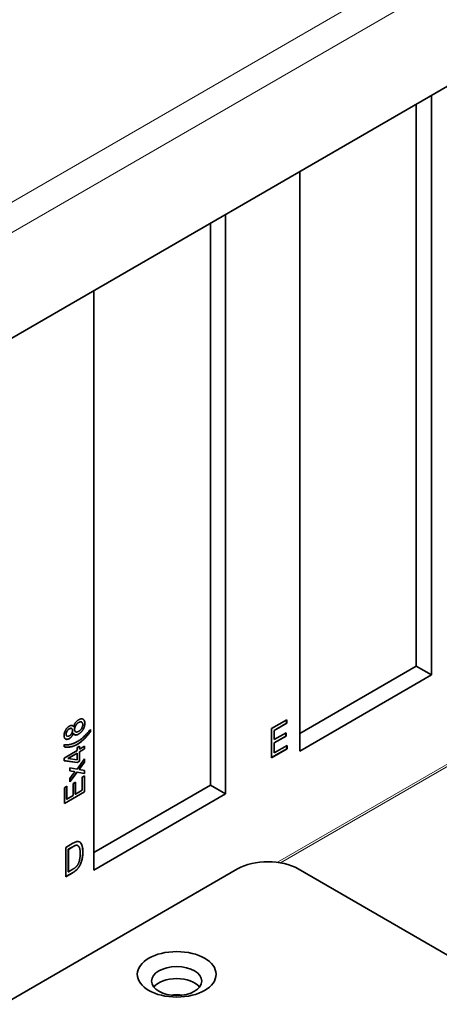
# Model space of a CAD drawing. Units: millimetres. Extents: x 23 to 1672, y 8 to 1214.
# Drawn here: x 370 to 390, y 175 to 221 of the extents above; entities that cross this region are included whole.
import ezdxf

# ---------------------------------------------------------------- set-up
doc = ezdxf.new("R2010")
doc.units = ezdxf.units.MM
doc.header["$LTSCALE"] = 4
doc.layers.add('Visible (ISO)', color=7, linetype='Continuous', lineweight=35)
doc.layers.add('Visible Narrow (ISO)', color=7, linetype='Continuous', lineweight=18)

msp = doc.modelspace()

# ---------------------------------------------------------------- linework, layer by layer
at = {"layer": 'Visible (ISO)'}
for p, q in [((421.68, 235.9649), (272.5087, 149.8409)), ((389.1766, 217.1991), (389.1766, 190.2547)), ((388.4695, 190.663), (388.4695, 216.7909)), ((383.0484, 186.7166), (383.0484, 213.661)), ((379.5977, 211.6687), (379.5977, 184.7243)), ((378.8906, 185.1326), (378.8906, 211.2605)), ((373.4694, 181.1862), (373.4694, 208.1306)), ((383.0484, 187.5331), (388.4695, 190.663)), ((388.4695, 190.663), (389.1766, 190.2547)), ((389.1766, 190.2547), (383.0484, 186.7166)), ((381.7413, 187.7657), (382.4454, 188.1722)), ((382.4406, 188.1695), (382.4406, 188.0159)), ((382.4454, 188.1722), (382.4454, 188.0132)), ((372.3274, 187.7542), (372.3321, 187.7515)), ((372.4305, 187.7676), (372.4352, 187.7649)), ((372.5177, 187.8425), (372.5225, 187.8397)), ((372.5698, 187.7291), (372.5745, 187.7264)), ((372.7615, 188.0472), (372.7662, 188.0445)), ((372.8989, 188.0664), (372.9036, 188.0637)), ((373.0473, 188.0081), (373.052, 188.0054)), ((373.3044, 187.7159), (373.3044, 187.6255)), ((373.3092, 187.7218), (373.3092, 187.6228)), ((381.7413, 186.4049), (381.7413, 187.7657)), ((382.4406, 188.0159), (381.859, 187.6801)), ((382.4454, 188.0132), (381.8638, 187.6774)), ((382.4406, 188.0159), (382.4454, 188.0132)), ((372.178, 187.5045), (372.1827, 187.5017)), ((372.2202, 187.4131), (372.225, 187.4104)), ((372.3237, 187.2997), (372.3285, 187.297)), ((372.5177, 187.5621), (372.5225, 187.5594)), ((372.6212, 187.6164), (372.6259, 187.6137)), ((372.758, 187.508), (372.7627, 187.5053)), ((373.3044, 187.6255), (373.3092, 187.6228)), ((381.859, 187.6801), (381.859, 187.2559)), ((381.859, 187.6801), (381.8638, 187.6774)), ((382.41, 187.415), (381.859, 187.0969)), ((381.859, 187.2559), (381.8638, 187.2532)), ((381.8638, 187.6774), (381.8638, 187.2532)), ((381.8638, 187.2532), (382.4147, 187.5713)), ((382.4147, 187.4123), (381.8638, 187.0942)), ((382.41, 187.5686), (382.41, 187.415)), ((382.41, 187.415), (382.4147, 187.4123)), ((382.4147, 187.5713), (382.4147, 187.4123)), ((372.0847, 186.9159), (372.0847, 187.0148)), ((372.6909, 187.0309), (372.6956, 187.0282)), ((372.6969, 186.8876), (372.8071, 186.9512)), ((372.6969, 186.7462), (372.6969, 186.8876)), ((372.8024, 186.9485), (372.8024, 186.8126)), ((373.0351, 186.8196), (372.8024, 186.6853)), ((372.8024, 186.8126), (372.8071, 186.8098)), ((372.8071, 186.9512), (372.8071, 186.8098)), ((372.8071, 186.8098), (373.0398, 186.9442)), ((373.0398, 186.8169), (372.8071, 186.6826)), ((373.0351, 186.9414), (373.0351, 186.8196)), ((373.0351, 186.8196), (373.0398, 186.8169)), ((373.0398, 186.9442), (373.0398, 186.8169)), ((382.4559, 186.8229), (381.7413, 186.4103)), ((382.4607, 186.8202), (381.7413, 186.4049)), ((381.859, 187.0969), (381.859, 186.6374)), ((381.859, 187.0969), (381.8638, 187.0942)), ((381.8638, 187.0942), (381.8638, 186.6347)), ((381.8638, 186.6347), (382.4607, 186.9793)), ((382.4559, 186.9766), (382.4559, 186.8229)), ((382.4559, 186.8229), (382.4607, 186.8202)), ((382.4607, 186.9793), (382.4607, 186.8202)), ((372.0847, 186.3928), (372.6969, 186.7462)), ((372.0847, 186.2695), (372.0847, 186.3928)), ((372.6922, 186.6217), (372.2662, 186.3757)), ((372.2662, 186.3757), (372.2709, 186.373)), ((372.6969, 186.619), (372.2709, 186.373)), ((372.2709, 186.373), (372.6969, 186.3112)), ((372.6874, 185.8813), (373.0398, 186.3503)), ((372.6922, 186.6217), (372.6969, 186.619)), ((372.6969, 186.3112), (372.6969, 186.619)), ((372.8024, 186.6853), (372.8024, 186.247)), ((372.8024, 186.6853), (372.8071, 186.6826)), ((372.8071, 186.6826), (372.8071, 186.2443)), ((373.0351, 186.3441), (373.0351, 186.2055)), ((373.0398, 186.3503), (373.0398, 186.2028)), ((381.859, 186.6374), (381.8638, 186.6347)), ((372.6922, 186.1834), (372.0847, 186.2715)), ((372.6969, 186.1807), (372.0847, 186.2695)), ((372.3541, 185.9403), (372.6874, 185.8813)), ((372.3541, 185.7925), (372.3541, 185.9403)), ((372.8024, 186.247), (372.6922, 186.1834)), ((372.6922, 186.1834), (372.6969, 186.1807)), ((372.8071, 186.2443), (372.6969, 186.1807)), ((372.8254, 185.9263), (372.7808, 185.8669)), ((372.8301, 185.9235), (372.7855, 185.8642)), ((372.8024, 186.247), (372.8071, 186.2443)), ((373.0351, 186.2055), (372.8254, 185.9263)), ((373.0398, 186.2028), (372.8301, 185.9235)), ((373.0351, 186.2055), (373.0398, 186.2028)), ((372.513, 185.7666), (372.3541, 185.7944)), ((372.5177, 185.7639), (372.3541, 185.7925)), ((372.6827, 185.7365), (372.3541, 185.299)), ((372.6874, 185.7338), (372.3541, 185.29)), ((372.3541, 185.4377), (372.5152, 185.6523)), ((372.3541, 185.29), (372.3541, 185.4377)), ((372.5849, 185.7536), (372.5896, 185.7509)), ((373.0351, 185.6744), (372.6827, 185.7365)), ((372.6827, 185.7365), (372.6874, 185.7338)), ((373.0398, 185.6717), (372.6874, 185.7338)), ((372.7808, 185.8669), (372.7855, 185.8642)), ((372.7855, 185.8642), (373.0398, 185.8193)), ((372.9296, 185.5091), (373.0398, 185.5727)), ((372.9296, 184.9011), (372.9296, 185.5091)), ((373.0351, 185.8201), (373.0351, 185.6744)), ((373.0351, 185.6744), (373.0398, 185.6717)), ((373.0351, 185.57), (373.0351, 184.8261)), ((373.0398, 185.8193), (373.0398, 185.6717)), ((373.0398, 185.5727), (373.0398, 184.8234)), ((372.097, 185.0143), (372.2072, 185.0779)), ((372.097, 184.2791), (372.097, 185.0143)), ((372.2025, 185.0752), (372.2025, 184.4868)), ((372.2072, 185.0779), (372.2072, 184.4841)), ((372.501, 185.2051), (372.6112, 185.2687)), ((372.501, 184.6537), (372.501, 185.2051)), ((372.6065, 185.266), (372.6065, 184.7201)), ((372.6112, 185.2687), (372.6112, 184.7173)), ((373.4694, 182.0027), (378.8906, 185.1326)), ((378.8906, 185.1326), (379.5977, 184.7243)), ((373.0351, 184.8261), (372.097, 184.2845)), ((373.0398, 184.8234), (372.097, 184.2791)), ((372.2072, 184.4841), (372.501, 184.6537)), ((372.6065, 184.7201), (372.6112, 184.7173)), ((372.6112, 184.7173), (372.9296, 184.9011)), ((373.0351, 184.8261), (373.0398, 184.8234)), ((379.5977, 184.7243), (373.4694, 181.1862)), ((372.2025, 184.4868), (372.2072, 184.4841)), ((372.1624, 182.2353), (372.4945, 182.4271)), ((372.1624, 180.8745), (372.1624, 182.2353)), ((372.487, 182.2691), (372.2801, 182.1497)), ((372.4917, 182.2664), (372.2848, 182.147)), ((372.6536, 182.3383), (372.6584, 182.3356)), ((372.7195, 182.3228), (372.7242, 182.3201)), ((372.2801, 182.1497), (372.2848, 182.147)), ((372.2801, 182.1497), (372.2801, 181.107)), ((372.2848, 182.147), (372.2848, 181.1042)), ((372.9535, 182.0246), (372.9582, 182.0219)), ((282.532, 124.8731), (380.154, 181.2352)), ((372.5051, 181.0778), (372.1624, 180.8799)), ((372.5099, 181.0751), (372.1624, 180.8745)), ((372.2801, 181.107), (372.2848, 181.1042)), ((372.2848, 181.1042), (372.495, 181.2256)), ((403.7242, 169.2599), (382.9824, 181.2352))]:
    msp.add_line(p, q, dxfattribs=at)
for centre, major_axis, start_param, end_param in [((381.5682, 180.4187), (2, 0), 0.7853982, 2.3561945), ((377.3255, 175.4653), (-1.1667, 0), 3.5675721, 5.8572059)]:
    msp.add_ellipse(centre, major_axis=major_axis, ratio=0.5773503, start_param=start_param, end_param=end_param, dxfattribs=at)
for centre, major_axis in [((377.3255, 176.3362), (-1.8333, 0)), ((377.3255, 176.0219), (-1.1667, 0))]:
    msp.add_ellipse(centre, major_axis=major_axis, ratio=0.5773503, dxfattribs=at)
for points, knots in [([(372.5225, 187.8397), (372.5248, 187.8486), (372.5296, 187.8661), (372.5382, 187.8922), (372.5478, 187.9177), (372.5585, 187.9423), (372.5702, 187.9662), (372.5831, 187.9894), (372.5971, 188.0119), (372.6121, 188.0335), (372.6279, 188.0546), (372.6451, 188.0742), (372.6629, 188.0933), (372.6818, 188.1109), (372.7015, 188.128), (372.7222, 188.1435), (372.7438, 188.1586), (372.7585, 188.1672), (372.766, 188.1717)], [0, 0, 0, 0, 0.0653608, 0.1293665, 0.1909935, 0.2519397, 0.3112431, 0.3701767, 0.4291845, 0.4882262, 0.5476769, 0.6078831, 0.6687634, 0.7308147, 0.7948005, 0.8608022, 0.9287412, 1, 1, 1, 1]), ([(372.766, 188.1717), (372.7763, 188.1773), (372.7965, 188.1883), (372.826, 188.201), (372.8541, 188.2096), (372.8808, 188.2147), (372.9061, 188.216), (372.9298, 188.2131), (372.952, 188.2065), (372.9726, 188.196), (372.9912, 188.1825), (373.0074, 188.1658), (373.0213, 188.1463), (373.0326, 188.1239), (373.0411, 188.0983), (373.0476, 188.0703), (373.0512, 188.0391), (373.0517, 188.0168), (373.052, 188.0054)], [0, 0, 0, 0, 0.067949, 0.1334276, 0.196635, 0.2585035, 0.319257, 0.3797818, 0.4411742, 0.5035221, 0.5659555, 0.6266856, 0.6871443, 0.7477234, 0.8085251, 0.870405, 0.9341572, 1, 1, 1, 1]), ([(372.9668, 188.1987), (372.967, 188.1985), (372.9739, 188.1944), (372.9865, 188.1853), (373.0027, 188.1685), (373.0165, 188.149), (373.0279, 188.1266), (373.0364, 188.101), (373.0429, 188.073), (373.0465, 188.0418), (373.047, 188.0195), (373.0473, 188.0081)], [0.50117058, 0.50117058, 0.50117058, 0.50117058, 0.50352212, 0.5659555, 0.62668558, 0.68714425, 0.74772337, 0.80852512, 0.87040505, 0.93415718, 1, 1, 1, 1]), ([(372.0847, 187.4447), (372.085, 187.4551), (372.0854, 187.4755), (372.0887, 187.5068), (372.0941, 187.538), (372.1015, 187.5692), (372.1113, 187.6003), (372.1232, 187.6314), (372.1374, 187.6623), (372.1535, 187.6929), (372.1714, 187.7225), (372.1905, 187.7508), (372.2112, 187.7768), (372.2329, 187.8013), (372.2561, 187.8236), (372.2804, 187.8444), (372.306, 187.8629), (372.3234, 187.8734), (372.3323, 187.8788)], [0, 0, 0, 0, 0.0672122, 0.1319861, 0.1943404, 0.2557557, 0.3165293, 0.3771086, 0.4377034, 0.500009, 0.5622135, 0.6231845, 0.6834161, 0.7437116, 0.8049728, 0.8680139, 0.9327878, 1, 1, 1, 1]), ([(372.3274, 187.7542), (372.322, 187.751), (372.3115, 187.7448), (372.2962, 187.7333), (372.2815, 187.7211), (372.2675, 187.7079), (372.2543, 187.6933), (372.242, 187.6778), (372.2303, 187.6611), (372.2196, 187.6436), (372.2098, 187.6257), (372.2014, 187.6077), (372.194, 187.59), (372.1883, 187.5725), (372.1836, 187.5551), (372.1805, 187.5379), (372.1782, 187.5208), (372.178, 187.51), (372.178, 187.5045)], [0, 0, 0, 0, 0.0700304, 0.1373107, 0.202196, 0.2662196, 0.3284844, 0.3912156, 0.4532067, 0.51749, 0.5805964, 0.6419175, 0.7017953, 0.759932, 0.8192273, 0.8784348, 0.9382952, 1, 1, 1, 1]), ([(372.3321, 187.7515), (372.3267, 187.7483), (372.3162, 187.7421), (372.3009, 187.7306), (372.2862, 187.7184), (372.2722, 187.7051), (372.2591, 187.6905), (372.2467, 187.6751), (372.235, 187.6584), (372.2243, 187.6409), (372.2145, 187.6229), (372.2061, 187.605), (372.1987, 187.5873), (372.193, 187.5698), (372.1884, 187.5524), (372.1852, 187.5352), (372.1829, 187.5181), (372.1827, 187.5072), (372.1827, 187.5017)], [0, 0, 0, 0, 0.0700304, 0.1373107, 0.202196, 0.2662196, 0.3284844, 0.3912156, 0.4532067, 0.51749, 0.5805964, 0.6419175, 0.7017953, 0.759932, 0.8192273, 0.8784348, 0.9382952, 1, 1, 1, 1]), ([(372.4305, 187.7676), (372.4275, 187.7693), (372.4209, 187.7725), (372.4101, 187.7757), (372.398, 187.7766), (372.3854, 187.7764), (372.3719, 187.7735), (372.3577, 187.7692), (372.3428, 187.7628), (372.3326, 187.7571), (372.3274, 187.7542)], [0.49465873, 0.49465873, 0.49465873, 0.49465873, 0.55095216, 0.61360358, 0.67463213, 0.73670257, 0.79942334, 0.86405587, 0.93015171, 1, 1, 1, 1]), ([(372.4765, 187.6732), (372.4761, 187.6837), (372.4752, 187.7045), (372.4673, 187.7304), (372.4543, 187.7507), (372.4397, 187.7629), (372.426, 187.7697), (372.4148, 187.773), (372.4027, 187.7739), (372.3901, 187.7737), (372.3766, 187.7708), (372.3625, 187.7664), (372.3475, 187.7601), (372.3373, 187.7544), (372.3321, 187.7515)], [0, 0, 0, 0, 0.1247726, 0.2454445, 0.3642678, 0.4883065, 0.5509522, 0.6136036, 0.6746321, 0.7367026, 0.7994233, 0.8640559, 0.9301517, 1, 1, 1, 1]), ([(372.3323, 187.8788), (372.3434, 187.8849), (372.3647, 187.8966), (372.3953, 187.9068), (372.4235, 187.9118), (372.4488, 187.9097), (372.4716, 187.9018), (372.4916, 187.8873), (372.5091, 187.8668), (372.5179, 187.849), (372.5225, 187.8397)], [0, 0, 0, 0, 0.1348529, 0.2603046, 0.3801798, 0.4972643, 0.6140588, 0.7352979, 0.8628583, 1, 1, 1, 1]), ([(372.4717, 187.9004), (372.4768, 187.8973), (372.4883, 187.8883), (372.5044, 187.8696), (372.5132, 187.8517), (372.5177, 187.8425)], [0.6464127, 0.6464127, 0.6464127, 0.6464127, 0.73529791, 0.86285825, 1, 1, 1, 1]), ([(372.7615, 188.0472), (372.7545, 188.043), (372.7407, 188.0348), (372.7206, 188.0203), (372.7016, 188.0044), (372.6836, 187.9874), (372.6666, 187.969), (372.6508, 187.9492), (372.6359, 187.9281), (372.6222, 187.906), (372.6101, 187.8833), (372.5993, 187.8607), (372.5899, 187.8383), (372.5827, 187.816), (372.577, 187.7939), (372.5727, 187.7719), (372.5702, 187.7501), (372.5699, 187.7362), (372.5698, 187.7291)], [0, 0, 0, 0, 0.0716711, 0.1405612, 0.206595, 0.2702222, 0.3328962, 0.3953261, 0.4573199, 0.520479, 0.5827185, 0.6431434, 0.7022238, 0.7604804, 0.819172, 0.8782344, 0.9380883, 1, 1, 1, 1]), ([(372.5698, 187.7291), (372.5699, 187.7223), (372.5702, 187.7088), (372.5727, 187.6902), (372.5769, 187.6734), (372.5827, 187.6583), (372.59, 187.6449), (372.599, 187.6332), (372.6096, 187.6239), (372.6173, 187.6186), (372.6212, 187.6164)], [0, 0, 0, 0, 0.06264097, 0.12318402, 0.18293109, 0.24169067, 0.30005664, 0.35955092, 0.42028039, 0.47785839, 0.47785839, 0.47785839, 0.47785839]), ([(372.7662, 188.0445), (372.7592, 188.0403), (372.7454, 188.0321), (372.7253, 188.0176), (372.7063, 188.0017), (372.6883, 187.9847), (372.6714, 187.9663), (372.6555, 187.9465), (372.6406, 187.9254), (372.6269, 187.9033), (372.6148, 187.8806), (372.604, 187.858), (372.5947, 187.8356), (372.5874, 187.8133), (372.5817, 187.7911), (372.5774, 187.7692), (372.5749, 187.7474), (372.5746, 187.7335), (372.5745, 187.7264)], [0, 0, 0, 0, 0.0716711, 0.1405612, 0.206595, 0.2702222, 0.3328962, 0.3953261, 0.4573199, 0.520479, 0.5827185, 0.6431434, 0.7022238, 0.7604804, 0.819172, 0.8782344, 0.9380883, 1, 1, 1, 1]), ([(372.5745, 187.7264), (372.5746, 187.7196), (372.5749, 187.7061), (372.5774, 187.6875), (372.5817, 187.6707), (372.5874, 187.6556), (372.5948, 187.6422), (372.6038, 187.6305), (372.6146, 187.6209), (372.6267, 187.6127), (372.6402, 187.6066), (372.6549, 187.6031), (372.6704, 187.6018), (372.687, 187.6032), (372.7045, 187.6069), (372.7229, 187.613), (372.7423, 187.6212), (372.7556, 187.6285), (372.7624, 187.6323)], [0, 0, 0, 0, 0.062641, 0.123184, 0.1829311, 0.2416907, 0.3000566, 0.3595509, 0.4202804, 0.482939, 0.5461366, 0.6082089, 0.6702275, 0.7325599, 0.7961491, 0.8615763, 0.9293759, 1, 1, 1, 1]), ([(372.6969, 187.1562), (372.7225, 187.1716), (372.7736, 187.2024), (372.8503, 187.2571), (372.9269, 187.3179), (373.0036, 187.3855), (373.0803, 187.4597), (373.157, 187.5407), (373.2339, 187.628), (373.2838, 187.6902), (373.3092, 187.7218)], [0, 0, 0, 0, 0.1183552, 0.2370795, 0.3574126, 0.4796916, 0.604518, 0.7324574, 0.8643009, 1, 1, 1, 1]), ([(373.0473, 188.0081), (373.047, 187.9963), (373.0465, 187.9731), (373.0429, 187.9374), (373.0364, 187.9016), (373.0279, 187.866), (373.0166, 187.8303), (373.0026, 187.7947), (372.9866, 187.7591), (372.9678, 187.724), (372.9473, 187.6898), (372.9249, 187.6574), (372.9009, 187.627), (372.8753, 187.599), (372.8482, 187.5729), (372.8195, 187.5488), (372.7893, 187.5269), (372.7686, 187.5144), (372.758, 187.508)], [0, 0, 0, 0, 0.06602017, 0.12996479, 0.19163436, 0.25222642, 0.3125822, 0.37243787, 0.43290181, 0.4947125, 0.55643855, 0.61755178, 0.677831, 0.73873858, 0.80078142, 0.86457871, 0.93106049, 1, 1, 1, 1]), ([(372.8989, 188.0664), (372.8987, 188.0666), (372.8942, 188.0691), (372.8851, 188.0733), (372.8707, 188.0773), (372.8551, 188.0784), (372.8386, 188.0774), (372.8208, 188.0735), (372.802, 188.0672), (372.7821, 188.0587), (372.7684, 188.0511), (372.7615, 188.0472)], [0.47754541, 0.47754541, 0.47754541, 0.47754541, 0.48070297, 0.54300848, 0.60453994, 0.66616735, 0.72837092, 0.79218953, 0.85849726, 0.92783811, 1, 1, 1, 1]), ([(372.7624, 187.6323), (372.7694, 187.6365), (372.7832, 187.6447), (372.8033, 187.6593), (372.8223, 187.6751), (372.8402, 187.6921), (372.8572, 187.7103), (372.8731, 187.7299), (372.8879, 187.7509), (372.9014, 187.7729), (372.9138, 187.7954), (372.9246, 187.8179), (372.9336, 187.8404), (372.9411, 187.8626), (372.9469, 187.8846), (372.9511, 187.9064), (372.9537, 187.928), (372.9539, 187.9419), (372.9541, 187.9489)], [0, 0, 0, 0, 0.071923, 0.1410553, 0.2073212, 0.2711721, 0.3338045, 0.3961293, 0.458341, 0.5207993, 0.5832165, 0.6438539, 0.7027989, 0.7615407, 0.8198229, 0.8784592, 0.9385235, 1, 1, 1, 1]), ([(373.052, 188.0054), (373.0517, 187.9936), (373.0512, 187.9704), (373.0476, 187.9347), (373.0411, 187.8989), (373.0326, 187.8633), (373.0213, 187.8276), (373.0073, 187.792), (372.9913, 187.7564), (372.9725, 187.7213), (372.952, 187.687), (372.9296, 187.6547), (372.9056, 187.6243), (372.88, 187.5963), (372.8529, 187.5702), (372.8242, 187.5461), (372.794, 187.5242), (372.7733, 187.5117), (372.7627, 187.5053)], [0, 0, 0, 0, 0.06602017, 0.12996479, 0.19163436, 0.25222642, 0.3125822, 0.37243787, 0.43290181, 0.4947125, 0.55643855, 0.61755178, 0.677831, 0.73873858, 0.80078142, 0.86457871, 0.93106049, 1, 1, 1, 1]), ([(372.9541, 187.9489), (372.9539, 187.9558), (372.9537, 187.9694), (372.9511, 187.9881), (372.9471, 188.0052), (372.9415, 188.0206), (372.9345, 188.0343), (372.9255, 188.046), (372.9152, 188.0563), (372.9032, 188.0644), (372.8898, 188.0706), (372.8754, 188.0746), (372.8598, 188.0757), (372.8433, 188.0747), (372.8255, 188.0708), (372.8067, 188.0645), (372.7868, 188.056), (372.7732, 188.0484), (372.7662, 188.0445)], [0, 0, 0, 0, 0.0629068, 0.1237227, 0.1829341, 0.2417264, 0.3000403, 0.3588139, 0.4188876, 0.480703, 0.5430085, 0.6045399, 0.6661674, 0.7283709, 0.7921895, 0.8584973, 0.9278381, 1, 1, 1, 1]), ([(372.3285, 187.297), (372.3196, 187.2921), (372.3024, 187.2827), (372.2772, 187.2719), (372.2532, 187.2644), (372.2305, 187.2605), (372.209, 187.2596), (372.1888, 187.2622), (372.1699, 187.2681), (372.1523, 187.2771), (372.1365, 187.2891), (372.1227, 187.3038), (372.1109, 187.321), (372.1014, 187.3407), (372.0938, 187.3629), (372.0885, 187.3876), (372.0854, 187.4151), (372.085, 187.4347), (372.0847, 187.4447)], [0, 0, 0, 0, 0.0675413, 0.1321332, 0.1948775, 0.2559594, 0.3158954, 0.3760225, 0.4370496, 0.4989634, 0.5610161, 0.6220647, 0.6827145, 0.7435826, 0.804815, 0.8679279, 0.9324587, 1, 1, 1, 1]), ([(372.3237, 187.2997), (372.3149, 187.2949), (372.2977, 187.2854), (372.2724, 187.2746), (372.2485, 187.2671), (372.2258, 187.2632), (372.2043, 187.2623), (372.1841, 187.2649), (372.1675, 187.2701), (372.1578, 187.2747), (372.1541, 187.2767)], [0, 0, 0, 0, 0.06754132, 0.13213323, 0.19487755, 0.25595941, 0.31589539, 0.37602254, 0.43704958, 0.47651815, 0.47651815, 0.47651815, 0.47651815]), ([(372.178, 187.5045), (372.1784, 187.494), (372.1792, 187.4734), (372.1873, 187.4477), (372.2003, 187.4274), (372.2127, 187.4176), (372.2197, 187.4134), (372.2202, 187.4131)], [0, 0, 0, 0, 0.12488079, 0.24483879, 0.36574079, 0.49127978, 0.50104565, 0.50104565, 0.50104565, 0.50104565]), ([(372.1827, 187.5017), (372.1831, 187.4912), (372.184, 187.4707), (372.192, 187.445), (372.2051, 187.4247), (372.22, 187.4128), (372.2336, 187.4057), (372.2452, 187.403), (372.2569, 187.4011), (372.2695, 187.4019), (372.2825, 187.4039), (372.2964, 187.4087), (372.3108, 187.4142), (372.3207, 187.4198), (372.3258, 187.4227)], [0, 0, 0, 0, 0.1248808, 0.2448388, 0.3657408, 0.4912798, 0.555621, 0.6182467, 0.6806252, 0.7420348, 0.8038921, 0.8671607, 0.9321845, 1, 1, 1, 1]), ([(372.5177, 187.5621), (372.5132, 187.5477), (372.5045, 187.5198), (372.4873, 187.4791), (372.4672, 187.4412), (372.4441, 187.4063), (372.4181, 187.3746), (372.3892, 187.3459), (372.3574, 187.3204), (372.3353, 187.3068), (372.3237, 187.2997)], [0, 0, 0, 0, 0.1337117, 0.2592531, 0.378931, 0.4958221, 0.613222, 0.7343852, 0.8621303, 1, 1, 1, 1]), ([(372.3258, 187.4227), (372.3314, 187.426), (372.3424, 187.4325), (372.3584, 187.444), (372.3735, 187.4565), (372.3877, 187.47), (372.401, 187.4844), (372.4136, 187.4995), (372.425, 187.5161), (372.4358, 187.5332), (372.4452, 187.5508), (372.4538, 187.5685), (372.4606, 187.5862), (372.4667, 187.6038), (372.471, 187.6214), (372.4743, 187.6389), (372.4762, 187.6563), (372.4764, 187.6675), (372.4765, 187.6732)], [0, 0, 0, 0, 0.0725982, 0.1415266, 0.2081532, 0.2722949, 0.33433, 0.3955932, 0.4569396, 0.5188376, 0.580123, 0.6401475, 0.6985476, 0.757923, 0.8163289, 0.8757215, 0.9372892, 1, 1, 1, 1]), ([(372.5225, 187.5594), (372.5179, 187.545), (372.5092, 187.5171), (372.492, 187.4763), (372.4719, 187.4385), (372.4488, 187.4036), (372.4228, 187.3719), (372.394, 187.3432), (372.3621, 187.3177), (372.34, 187.304), (372.3285, 187.297)], [0, 0, 0, 0, 0.1337117, 0.2592531, 0.378931, 0.4958221, 0.613222, 0.7343852, 0.8621303, 1, 1, 1, 1]), ([(372.7627, 187.5053), (372.755, 187.501), (372.7399, 187.4927), (372.7176, 187.482), (372.6964, 187.4736), (372.6763, 187.4679), (372.6571, 187.4638), (372.639, 187.4622), (372.6219, 187.4627), (372.6059, 187.4654), (372.5913, 187.4705), (372.5775, 187.4771), (372.5653, 187.4861), (372.5542, 187.497), (372.5442, 187.5095), (372.5355, 187.5241), (372.5282, 187.5408), (372.5244, 187.5531), (372.5225, 187.5594)], [0, 0, 0, 0, 0.0730731, 0.1433481, 0.2112207, 0.2765107, 0.3393092, 0.4015248, 0.4622739, 0.5220405, 0.5813329, 0.6398429, 0.6979874, 0.7566559, 0.8157729, 0.8754297, 0.9366269, 1, 1, 1, 1]), ([(372.758, 187.508), (372.7503, 187.5037), (372.7352, 187.4954), (372.7129, 187.4847), (372.6917, 187.4763), (372.6716, 187.4706), (372.6524, 187.4665), (372.6343, 187.4649), (372.6172, 187.4654), (372.6012, 187.4682), (372.5879, 187.4728), (372.5799, 187.4765), (372.5767, 187.4782)], [0, 0, 0, 0, 0.07307312, 0.14334812, 0.21122072, 0.2765107, 0.33930917, 0.40152481, 0.4622739, 0.52204055, 0.58133291, 0.62373375, 0.62373375, 0.62373375, 0.62373375]), ([(373.3044, 187.6255), (373.2951, 187.6125), (373.2762, 187.5861), (373.2462, 187.5471), (373.2149, 187.5076), (373.1819, 187.4675), (373.1473, 187.427), (373.1111, 187.3863), (373.0733, 187.345), (373.0342, 187.3034), (372.9939, 187.2627), (372.9527, 187.2236), (372.9108, 187.1866), (372.8682, 187.1517), (372.8249, 187.1185), (372.7808, 187.0871), (372.7361, 187.0576), (372.706, 187.0399), (372.6909, 187.0309)], [0, 0, 0, 0, 0.05200858, 0.10571479, 0.16110016, 0.21821594, 0.27736726, 0.33821619, 0.40093324, 0.46582148, 0.53158472, 0.59721999, 0.6630731, 0.7290339, 0.79560165, 0.86291662, 0.93109404, 1, 1, 1, 1]), ([(373.3092, 187.6228), (373.2998, 187.6098), (373.2809, 187.5834), (373.2509, 187.5444), (373.2196, 187.5048), (373.1866, 187.4648), (373.152, 187.4243), (373.1158, 187.3836), (373.078, 187.3423), (373.0389, 187.3007), (372.9986, 187.26), (372.9574, 187.2209), (372.9155, 187.1839), (372.8729, 187.1489), (372.8296, 187.1158), (372.7856, 187.0844), (372.7408, 187.0549), (372.7107, 187.0371), (372.6956, 187.0282)], [0, 0, 0, 0, 0.05200858, 0.10571479, 0.16110016, 0.21821594, 0.27736726, 0.33821619, 0.40093324, 0.46582148, 0.53158472, 0.59721999, 0.6630731, 0.7290339, 0.79560165, 0.86291662, 0.93109404, 1, 1, 1, 1]), ([(372.0847, 187.0148), (372.0968, 187.0141), (372.1203, 187.0126), (372.1546, 187.011), (372.1868, 187.0101), (372.2169, 187.01), (372.2449, 187.0104), (372.2707, 187.0115), (372.2945, 187.0132), (372.3236, 187.0163), (372.3595, 187.0222), (372.4039, 187.0328), (372.4502, 187.0456), (372.4983, 187.0622), (372.5475, 187.0811), (372.5972, 187.1036), (372.647, 187.1281), (372.6803, 187.1469), (372.6969, 187.1562)], [0, 0, 0, 0, 0.0641302, 0.1245351, 0.1805619, 0.2324833, 0.2804439, 0.3247222, 0.3646769, 0.4007191, 0.4700524, 0.5412733, 0.6150735, 0.6913767, 0.7685979, 0.8458829, 0.9228755, 1, 1, 1, 1]), ([(372.6909, 187.0309), (372.678, 187.0236), (372.6522, 187.009), (372.6136, 186.9898), (372.575, 186.9721), (372.5366, 186.9566), (372.4981, 186.9427), (372.4597, 186.9311), (372.4214, 186.9209), (372.3832, 186.9132), (372.3449, 186.9069), (372.3069, 186.9029), (372.2688, 186.9007), (372.2309, 186.9004), (372.1929, 186.9019), (372.1551, 186.9055), (372.1189, 186.9106), (372.0957, 186.9154), (372.0847, 186.9176)], [0, 0, 0, 0, 0.05896417, 0.11803875, 0.17701881, 0.23632937, 0.29602925, 0.35598823, 0.41680546, 0.47781216, 0.5398482, 0.60255203, 0.66590652, 0.73064408, 0.79618903, 0.86301381, 0.93079343, 0.99130478, 0.99130478, 0.99130478, 0.99130478]), ([(372.6956, 187.0282), (372.6827, 187.0209), (372.6569, 187.0063), (372.6183, 186.9871), (372.5797, 186.9694), (372.5413, 186.9539), (372.5028, 186.94), (372.4644, 186.9284), (372.4261, 186.9182), (372.3879, 186.9105), (372.3496, 186.9042), (372.3116, 186.9002), (372.2736, 186.898), (372.2356, 186.8977), (372.1976, 186.8992), (372.1598, 186.9028), (372.122, 186.9081), (372.0972, 186.9133), (372.0847, 186.9159)], [0, 0, 0, 0, 0.0589642, 0.1180387, 0.1770188, 0.2363294, 0.2960293, 0.3559882, 0.4168055, 0.4778122, 0.5398482, 0.602552, 0.6659065, 0.7306441, 0.796189, 0.8630138, 0.9307934, 1, 1, 1, 1]), ([(372.5849, 185.7536), (372.5722, 185.7559), (372.5483, 185.7603), (372.5243, 185.7646), (372.513, 185.7666)], [0, 0, 0, 0, 0.5295896, 1, 1, 1, 1]), ([(372.5152, 185.6523), (372.5222, 185.6616), (372.5357, 185.6795), (372.555, 185.7054), (372.5728, 185.7289), (372.5842, 185.7438), (372.5896, 185.7509)], [0, 0, 0, 0, 0.28364397, 0.54395189, 0.78273397, 1, 1, 1, 1]), ([(372.5896, 185.7509), (372.5769, 185.7532), (372.553, 185.7576), (372.529, 185.7619), (372.5177, 185.7639)], [0, 0, 0, 0, 0.5295896, 1, 1, 1, 1]), ([(372.6536, 182.3383), (372.649, 182.3378), (372.6391, 182.3368), (372.623, 182.3328), (372.605, 182.3271), (372.5852, 182.3196), (372.5634, 182.3095), (372.5396, 182.2982), (372.5139, 182.2842), (372.4961, 182.2742), (372.487, 182.2691)], [0, 0, 0, 0, 0.08940575, 0.18812533, 0.29670135, 0.4155415, 0.54479466, 0.68502494, 0.83761094, 1, 1, 1, 1]), ([(372.6584, 182.3356), (372.6537, 182.3351), (372.6439, 182.3341), (372.6277, 182.3301), (372.6098, 182.3244), (372.5899, 182.3168), (372.5681, 182.3067), (372.5443, 182.2955), (372.5186, 182.2815), (372.5008, 182.2715), (372.4917, 182.2664)], [0, 0, 0, 0, 0.08940575, 0.18812533, 0.29670135, 0.4155415, 0.54479466, 0.68502494, 0.83761094, 1, 1, 1, 1]), ([(372.4945, 182.4271), (372.5045, 182.4329), (372.5239, 182.4441), (372.552, 182.4587), (372.5782, 182.472), (372.6025, 182.4834), (372.6251, 182.4927), (372.6458, 182.5008), (372.6646, 182.5063), (372.6764, 182.509), (372.682, 182.5102)], [0, 0, 0, 0, 0.157769, 0.3068318, 0.4446853, 0.5740379, 0.6938055, 0.8052293, 0.9065526, 1, 1, 1, 1]), ([(372.7195, 182.3228), (372.7158, 182.325), (372.7066, 182.3296), (372.6914, 182.3355), (372.673, 182.3386), (372.6601, 182.3384), (372.6536, 182.3383)], [0.83161166, 0.83161166, 0.83161166, 0.83161166, 0.86397553, 0.91028731, 0.95527609, 1, 1, 1, 1]), ([(372.8358, 181.9531), (372.8357, 181.9699), (372.8355, 182.0026), (372.833, 182.0489), (372.8294, 182.0918), (372.8237, 182.1308), (372.817, 182.1663), (372.8082, 182.1979), (372.7985, 182.2263), (372.7866, 182.2505), (372.7736, 182.2714), (372.7601, 182.2897), (372.7453, 182.3048), (372.73, 182.3173), (372.7132, 182.3261), (372.6961, 182.3328), (372.6777, 182.3358), (372.6648, 182.3357), (372.6584, 182.3356)], [0, 0, 0, 0, 0.0910577, 0.1772717, 0.2587565, 0.3352399, 0.4078329, 0.4759036, 0.5405673, 0.6013885, 0.6592482, 0.713941, 0.7659927, 0.816126, 0.8639755, 0.9102873, 0.9552761, 1, 1, 1, 1]), ([(372.682, 182.5102), (372.6958, 182.5121), (372.7233, 182.5158), (372.7614, 182.511), (372.7966, 182.4977), (372.8289, 182.4764), (372.858, 182.4468), (372.8839, 182.4099), (372.9061, 182.365), (372.925, 182.3128), (372.94, 182.2525), (372.9506, 182.1836), (372.9571, 182.1063), (372.9579, 182.0507), (372.9582, 182.0219)], [0, 0, 0, 0, 0.0661298, 0.1323063, 0.2001432, 0.2709949, 0.3452317, 0.422746, 0.5042033, 0.5908176, 0.6830127, 0.7812662, 0.8868844, 1, 1, 1, 1]), ([(372.8013, 182.4935), (372.8089, 182.489), (372.8271, 182.4761), (372.8533, 182.4495), (372.8792, 182.4126), (372.9014, 182.3677), (372.9203, 182.3155), (372.9353, 182.2552), (372.9459, 182.1863), (372.9524, 182.1091), (372.9532, 182.0534), (372.9535, 182.0246)], [0.22245404, 0.22245404, 0.22245404, 0.22245404, 0.27099488, 0.34523175, 0.42274598, 0.50420328, 0.59081756, 0.68301271, 0.78126624, 0.88688439, 1, 1, 1, 1]), ([(372.9535, 182.0246), (372.9533, 182.0056), (372.9529, 181.9682), (372.9503, 181.9122), (372.9458, 181.8571), (372.9395, 181.8033), (372.931, 181.7504), (372.9211, 181.6989), (372.909, 181.6482), (372.8955, 181.5991), (372.8804, 181.5517), (372.8641, 181.5064), (372.8471, 181.4634), (372.8288, 181.4227), (372.8094, 181.3844), (372.7891, 181.3483), (372.7677, 181.3145), (372.745, 181.2831), (372.7211, 181.2532), (372.6953, 181.225), (372.668, 181.1974), (372.6387, 181.1714), (372.6078, 181.146), (372.5752, 181.1219), (372.5407, 181.0991), (372.5172, 181.085), (372.5051, 181.0778)], [0, 0, 0, 0, 0.0577553, 0.1136139, 0.1671197, 0.2189465, 0.2686644, 0.3168966, 0.3635773, 0.4087771, 0.4520211, 0.4933465, 0.5327656, 0.5699643, 0.6057776, 0.6402405, 0.6733902, 0.705743, 0.7379211, 0.7710709, 0.8052924, 0.8409668, 0.8780909, 0.9167714, 0.9574514, 1, 1, 1, 1]), ([(372.9582, 182.0219), (372.958, 182.0029), (372.9577, 181.9655), (372.9551, 181.9095), (372.9505, 181.8544), (372.9442, 181.8006), (372.9357, 181.7477), (372.9258, 181.6961), (372.9138, 181.6455), (372.9002, 181.5964), (372.8852, 181.549), (372.8689, 181.5037), (372.8518, 181.4607), (372.8335, 181.42), (372.8141, 181.3817), (372.7938, 181.3456), (372.7724, 181.3117), (372.7497, 181.2804), (372.7258, 181.2505), (372.7001, 181.2223), (372.6727, 181.1947), (372.6434, 181.1686), (372.6126, 181.1433), (372.5799, 181.1192), (372.5454, 181.0963), (372.5219, 181.0823), (372.5099, 181.0751)], [0, 0, 0, 0, 0.0577553, 0.1136139, 0.1671197, 0.2189465, 0.2686644, 0.3168966, 0.3635773, 0.4087771, 0.4520211, 0.4933465, 0.5327656, 0.5699643, 0.6057776, 0.6402405, 0.6733902, 0.705743, 0.7379211, 0.7710709, 0.8052924, 0.8409668, 0.8780909, 0.9167714, 0.9574514, 1, 1, 1, 1]), ([(372.7889, 181.5936), (372.7927, 181.6076), (372.8004, 181.636), (372.8099, 181.6789), (372.8176, 181.7224), (372.8246, 181.767), (372.8293, 181.8123), (372.8333, 181.8588), (372.8354, 181.9059), (372.8357, 181.9372), (372.8358, 181.9531)], [0, 0, 0, 0, 0.1116457, 0.2264259, 0.3444741, 0.4664619, 0.5931634, 0.7242448, 0.8597655, 1, 1, 1, 1]), ([(372.495, 181.2256), (372.5053, 181.2317), (372.5253, 181.2436), (372.5542, 181.2626), (372.5813, 181.2816), (372.6064, 181.3015), (372.6298, 181.3209), (372.6509, 181.3418), (372.6704, 181.3622), (372.6881, 181.3836), (372.7042, 181.4058), (372.7194, 181.4289), (372.7333, 181.4535), (372.7464, 181.4792), (372.7587, 181.5061), (372.77, 181.5342), (372.78, 181.5635), (372.7859, 181.5834), (372.7889, 181.5936)], [0, 0, 0, 0, 0.0838757, 0.1627003, 0.2366374, 0.3059983, 0.3707988, 0.4312335, 0.4883358, 0.5424441, 0.5952723, 0.6483717, 0.7021511, 0.7579964, 0.8148205, 0.8740154, 0.9356444, 1, 1, 1, 1])]:
    msp.add_open_spline(points, degree=3, knots=knots, dxfattribs=at)
at = {"layer": 'Visible Narrow (ISO)'}
for p, q in [((420.4543, 241.5715), (272.5087, 156.1551)), ((273.1216, 155.0937), (421.0672, 240.5101)), ((382.0102, 181.5448), (411.1912, 198.3925)), ((411.2384, 198.3108), (382.159, 181.5218)), ((372.8254, 185.9263), (372.8301, 185.9235)), ((372.513, 185.7666), (372.5177, 185.7639)), ((372.487, 182.2691), (372.4917, 182.2664)), ((372.5051, 181.0778), (372.5099, 181.0751))]:
    msp.add_line(p, q, dxfattribs=at)
msp.add_ellipse((377.3255, 174.9209), major_axis=(0.8333, 0), ratio=0.5773503, start_param=1.2066465, end_param=1.9349461, dxfattribs=at)

doc.saveas('drawing.dxf')
